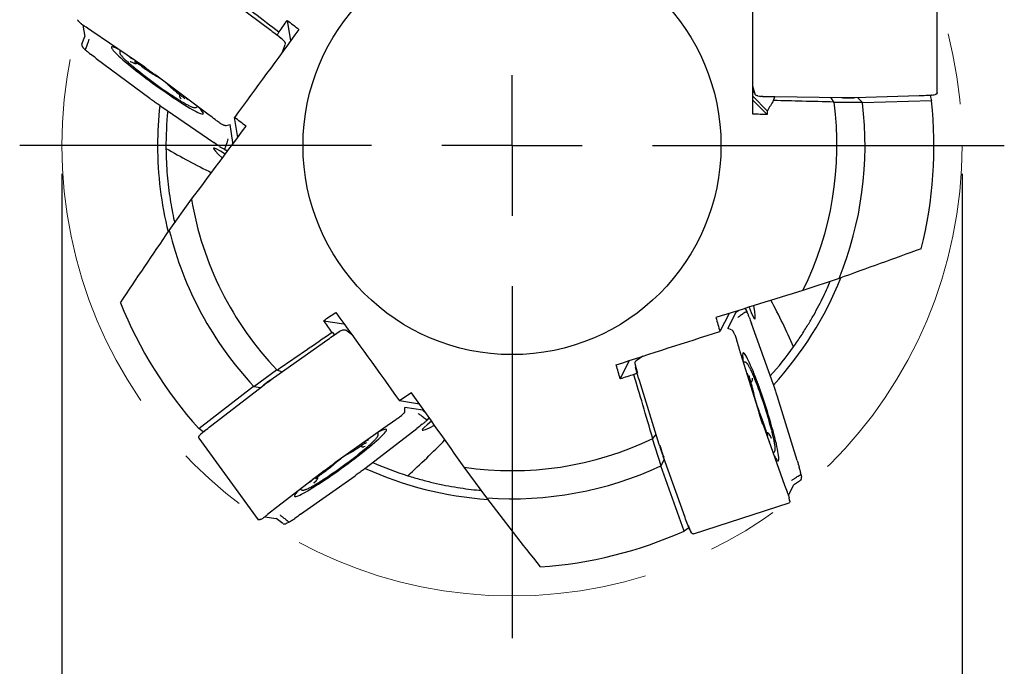
# Model space of a CAD drawing. Units: millimetres. Extents: x 5 to 292, y 5 to 205.
# Drawn here: x 223 to 258, y 144 to 167 of the extents above; entities that cross this region are included whole.
import ezdxf

# ---------------------------------------------------------------- set-up
doc = ezdxf.new("R2010")
doc.units = ezdxf.units.MM
doc.linetypes.add('CENTERX2', pattern=[20.32, 12.7, -2.54, 2.54, -2.54])
doc.layers.add('DÜNNE_LINIE', color=153, linetype='Continuous')
doc.styles.add('SLDTEXTSTYLE1', font='TXT', dxfattribs={"width": 0.75})
doc.dimstyles.new('SLDDIMSTYLE0', dxfattribs={"dimtxt": 3, "dimasz": 3, "dimexe": 0, "dimexo": 0.0625, "dimgap": 0.75, "dimtad": 1, "dimdec": 3, "dimrnd": 1e-09, "dimzin": 12, "dimdsep": 46, "dimtxsty": 'SLDTEXTSTYLE1', "dimsah": 1, "dimcen": 0.09, "dimadec": 0, "dimazin": 3, "dimtfac": 1, "dimtofl": 0, "dimtmove": 0, "dimatfit": 3, "dimfxl": 1, "dimfrac": 2, "dimtolj": 1, "dimtzin": 12, "dimarcsym": 0})

# ---------------------------------------------------------------- blocks, each defined once
blk = doc.blocks.new('_D_2')
at = {"layer": 'DÜNNE_LINIE', "color": 7}
for p, q in [((224.306, 161.962), (224.306, 136.362)), ((256.306, 161.962), (256.306, 136.362)), ((224.306, 137.362), (256.306, 137.362))]:
    blk.add_line(p, q, dxfattribs=at)
for points in [[(224.306, 137.362), (227.306, 136.862), (227.306, 137.862)], [(256.306, 137.362), (253.306, 137.862), (253.306, 136.862)]]:
    blk.add_solid(points, dxfattribs=at)
at = {"layer": 'DÜNNE_LINIE', "color": 7, "char_height": 3, "attachment_point": 1, "style": 'SLDTEXTSTYLE1'}
for s, insert in [('%%c', (234.226, 141.229, 0.1)), ('32', (238.751, 141.275, 0.1))]:
    blk.add_mtext(s, dxfattribs=dict(at, insert=insert))
blk = doc.blocks.new('SW_CENTERMARKSYMBOL_0')
at = {"layer": 'DÜNNE_LINIE', "color": 0}
for p, q in [((0, 5), (0, 17.5)), ((0, 0), (0, 2.5)), ((-5, 0), (-17.5, 0)), ((0, 0), (-2.5, 0)), ((0, 0), (0, -2.5)), ((0, 0), (2.5, 0)), ((5, 0), (17.5, 0)), ((0, -5), (0, -17.5))]:
    blk.add_line(p, q, dxfattribs=at)

msp = doc.modelspace()

# ---------------------------------------------------------------- linework, layer by layer
at = {"color": 7, "linetype": 'Continuous', "lineweight": 30}
for p, q in [((229.8329, 168.4757), (231.7342, 167.0557)), ((255.4186, 164.8335), (255.4186, 168.4159)), ((224.8753, 167.4322), (224.8736, 167.43)), ((224.9081, 167.3643), (224.9877, 167.2869)), ((232.3186, 167.4076), (232.4347, 166.6837)), ((225.0523, 167.2425), (225.1168, 166.8405)), ((227.2507, 165.7458), (225.3713, 167.0289)), ((232.0219, 166.9967), (231.9636, 166.8847)), ((225.0183, 166.5602), (225.1178, 166.8385)), ((232.2053, 166.6715), (232.1256, 166.7495)), ((225.1354, 166.3655), (225.0557, 166.4436)), ((232.1432, 166.2766), (232.2427, 166.5548)), ((225.5268, 166.0594), (227.4281, 164.6393)), ((226.7482, 165.9473), (226.8271, 165.9076)), ((226.8233, 165.7778), (226.837, 165.7662)), ((226.837, 165.7662), (226.8403, 165.7634)), ((226.8403, 165.7634), (226.8816, 165.7292)), ((227.1323, 165.7872), (227.1323, 165.7877)), ((227.1323, 165.7872), (227.2825, 165.6788)), ((227.5579, 165.4936), (227.674, 165.4228)), ((229.5462, 164.044), (227.6448, 165.4641)), ((227.674, 165.4228), (227.6775, 165.4206)), ((228.0863, 165.1164), (228.1576, 165.0477)), ((228.38, 164.8619), (228.5206, 164.754)), ((228.3824, 164.8606), (228.38, 164.8619)), ((248.8583, 165.0789), (248.9414, 164.7954)), ((248.8615, 164.8232), (248.9102, 164.9017)), ((228.5054, 164.6641), (228.5299, 164.6269)), ((228.5229, 164.7527), (228.5206, 164.754)), ((249.3807, 164.1948), (248.8615, 164.712)), ((249.3812, 164.0608), (248.8616, 164.5785)), ((249.0402, 164.723), (249.1506, 164.7067)), ((249.6038, 164.5621), (249.6505, 164.689)), ((252.02, 164.6578), (249.6471, 164.689)), ((251.7538, 164.4902), (251.6465, 164.6627)), ((254.7791, 164.7282), (252.5044, 164.6615)), ((252.7637, 164.4867), (252.5868, 164.6639)), ((255.2219, 164.5502), (252.7643, 164.4784)), ((255.166, 164.7435), (255.2219, 164.5502)), ((255.2322, 164.7517), (255.3124, 164.7639)), ((227.8222, 164.3576), (229.7016, 163.0745)), ((252.7631, 164.4879), (251.755, 164.4879)), ((230.5563, 163.2505), (230.4421, 163.9623)), ((229.9423, 163.7446), (230.0419, 163.6939)), ((230.1457, 163.6686), (230.2823, 163.7152)), ((230.3844, 163.0744), (230.2822, 163.7117)), ((230.082, 162.8272), (230.1546, 162.7897)), ((230.1896, 162.7731), (230.0901, 162.8232)), ((230.3854, 163.0724), (230.3496, 162.9722)), ((228.124, 159.9461), (228.9151, 161.0527)), ((251.9346, 158.2418), (250.6441, 157.8116)), ((248.6019, 157.1688), (248.6529, 157.0698)), ((248.0246, 156.9981), (247.6985, 156.3552)), ((248.2672, 157.0396), (247.9752, 156.464)), ((248.2675, 157.0418), (248.3554, 157.1018)), ((248.657, 157.0618), (248.6204, 157.1348)), ((233.6101, 156.7393), (234.3343, 156.626)), ((248.111, 156.4186), (247.9731, 156.4612)), ((249.5857, 154.4954), (248.8194, 156.6382)), ((233.9092, 156.3302), (233.9977, 156.24)), ((234.2751, 156.404), (234.1763, 156.3523)), ((234.6316, 156.223), (234.3977, 156.4035)), ((248.2309, 156.2376), (248.1801, 156.3371)), ((231.8261, 154.7053), (233.7642, 156.0748)), ((248.3753, 155.7624), (249.0789, 153.496)), ((244.962, 155.4828), (244.718, 155.3162)), ((244.1553, 154.6708), (244.487, 155.3248)), ((244.6797, 155.1998), (244.6983, 155.0898)), ((231.1251, 154.4059), (231.9407, 154.9985)), ((231.943, 154.9974), (232.1312, 154.9208)), ((244.6369, 154.8289), (244.7499, 154.8852)), ((229.1725, 152.9103), (231.1186, 154.4129)), ((229.6353, 153.0266), (231.4364, 154.4175)), ((231.1239, 154.4065), (231.3712, 154.3671)), ((245.5385, 152.3457), (244.835, 154.6121)), ((248.7866, 154.5877), (248.7878, 154.5853)), ((248.838, 154.4153), (248.7878, 154.5853)), ((248.8369, 154.4177), (248.838, 154.4153)), ((248.8529, 154.6491), (248.855, 154.6935)), ((248.9261, 154.0368), (248.9088, 154.1343)), ((250.4425, 151.7695), (249.7389, 154.0359)), ((237.0191, 153.7786), (236.3069, 153.89)), ((236.4946, 153.5173), (236.4925, 153.6616)), ((237.1335, 153.5607), (236.4958, 153.6604)), ((236.3595, 153.3474), (236.4385, 153.4264)), ((237.1357, 153.561), (237.22, 153.496)), ((249.0795, 153.5466), (249.078, 153.5504)), ((249.1319, 153.4211), (249.0795, 153.5466)), ((235.9523, 153.0632), (234.0142, 151.6936)), ((237.2751, 153.1968), (237.3332, 153.2542)), ((237.3598, 153.2823), (237.2815, 153.2031)), ((249.2321, 153.0365), (249.9984, 150.8937)), ((249.3035, 152.9334), (249.2458, 153.1093)), ((229.3313, 152.7868), (229.1725, 152.9103)), ((229.2826, 152.7412), (229.2249, 152.6842)), ((235.1213, 151.5205), (236.9224, 152.9114)), ((245.2968, 152.5471), (245.4278, 152.7024)), ((249.3035, 152.9334), (249.3033, 152.933)), ((249.5202, 152.5781), (249.4797, 152.6566)), ((249.5538, 152.781), (249.5405, 152.8329)), ((249.5548, 152.7768), (249.5538, 152.781)), ((249.5592, 152.7593), (249.5548, 152.7768)), ((229.1799, 152.5655), (231.2856, 149.6673)), ((234.8141, 152.2068), (234.9602, 152.3071)), ((234.9621, 152.309), (234.9602, 152.3071)), ((235.041, 152.2649), (235.0839, 152.2767)), ((245.6066, 151.5865), (245.2951, 152.5453)), ((234.4813, 152.0061), (234.5687, 152.0527)), ((234.816, 152.2086), (234.8141, 152.2068)), ((233.9593, 151.6201), (234.0625, 151.7087)), ((234.0625, 151.7087), (234.0656, 151.7113)), ((246.4256, 149.2673), (245.5979, 151.5824)), ((245.6057, 151.5855), (245.7195, 151.8085)), ((246.458, 149.7434), (245.6917, 151.8861)), ((233.6245, 151.4059), (231.8234, 150.015)), ((232.7935, 149.8632), (234.7316, 151.2327)), ((233.5485, 151.3061), (233.548, 151.3063)), ((233.5485, 151.3061), (233.698, 151.4154)), ((239.4101, 150.4443), (238.6022, 151.5386)), ((250.5792, 151.2918), (250.5978, 151.1817)), ((233.2776, 150.9903), (233.3397, 151.053)), ((233.462, 151.0092), (233.4772, 151.0188)), ((233.4772, 151.0188), (233.4809, 151.021)), ((233.4809, 151.021), (233.5262, 151.0497)), ((250.1309, 150.5334), (250.3151, 150.8965)), ((250.5595, 151.0654), (250.3155, 150.8987)), ((246.7558, 149.1678), (250.1629, 150.2748)), ((250.176, 150.3501), (250.1571, 150.4595)), ((250.1626, 150.2759), (250.1653, 150.2767)), ((231.2866, 149.6679), (231.2882, 149.6656)), ((231.3613, 149.6781), (231.4595, 149.7299)), ((231.5217, 149.7776), (231.9239, 149.7147)), ((232.1601, 149.5344), (231.9262, 149.715)), ((232.3815, 149.5857), (232.2826, 149.534)), ((246.5922, 149.3801), (246.4256, 149.2673)), ((246.6204, 149.3197), (246.6569, 149.2473))]:
    msp.add_line(p, q, dxfattribs=at)
at = {"color": 7, "linetype": 'Continuous', "lineweight": 30, "flags": 128}
for points in [[(226.3084, 166.3891), (226.2887, 166.3989), (226.2315, 166.4259), (226.1822, 166.4466), (226.1413, 166.461), (226.1089, 166.4688), (226.0851, 166.4701), (226.0702, 166.4649), (226.0642, 166.4533), (226.0671, 166.4352), (226.0789, 166.4107), (226.0996, 166.3801), (226.129, 166.3434), (226.167, 166.3009), (226.2133, 166.2528), (226.2678, 166.1994), (226.3301, 166.1409), (226.3999, 166.0777), (226.4767, 166.0101), (226.5603, 165.9386), (226.65, 165.8634), (226.7455, 165.7849), (226.8463, 165.7038), (226.9516, 165.6202), (227.0611, 165.5348), (227.174, 165.448), (227.2898, 165.3603), (227.4079, 165.272), (227.5275, 165.1838), (227.6481, 165.0962), (227.769, 165.0094), (227.8895, 164.9242), (228.0089, 164.8409), (228.1267, 164.7599), (228.2421, 164.6818), (228.3545, 164.6069), (228.4634, 164.5357), (228.5681, 164.4685), (228.6681, 164.4057), (228.7628, 164.3477), (228.8516, 164.2947), (228.9342, 164.2471), (229.01, 164.2051), (229.0787, 164.169), (229.1399, 164.1389), (229.1931, 164.1151), (229.2382, 164.0975), (229.275, 164.0865), (229.3031, 164.0819), (229.3224, 164.0838), (229.3329, 164.0922), (229.3345, 164.1071), (229.3345, 164.1071)], [(230.1581, 162.7879), (230.1709, 162.7815), (230.1896, 162.7731)], [(248.6186, 157.1384), (248.612, 157.151), (248.6019, 157.1688)], [(249.6163, 151.9622), (249.6265, 151.9426), (249.657, 151.8871), (249.6846, 151.8414), (249.7093, 151.8058), (249.7309, 151.7804), (249.7494, 151.7653), (249.7645, 151.7608), (249.7762, 151.7667), (249.7845, 151.783), (249.7893, 151.8098), (249.7906, 151.8467), (249.7884, 151.8936), (249.7826, 151.9503), (249.7734, 152.0165), (249.7607, 152.0917), (249.7447, 152.1757), (249.7254, 152.2678), (249.7029, 152.3677), (249.6774, 152.4747), (249.649, 152.5883), (249.6178, 152.7079), (249.5841, 152.8327), (249.5479, 152.9622), (249.5095, 153.0957), (249.4692, 153.2323), (249.4271, 153.3714), (249.3834, 153.5121), (249.3385, 153.6538), (249.2925, 153.7956), (249.2457, 153.9368), (249.1983, 154.0766), (249.1506, 154.2142), (249.103, 154.3489), (249.0555, 154.48), (249.0085, 154.6067), (248.9623, 154.7283), (248.9171, 154.8442), (248.8731, 154.9537), (248.8307, 155.0563), (248.7899, 155.1514), (248.7511, 155.2384), (248.7144, 155.317), (248.6801, 155.3866), (248.6483, 155.4468), (248.6192, 155.4975), (248.593, 155.5382), (248.5698, 155.5687), (248.5498, 155.5889), (248.533, 155.5988), (248.5196, 155.5981), (248.5095, 155.587), (248.5095, 155.587)], [(237.336, 153.257), (237.3461, 153.2671), (237.3598, 153.2823)], [(232.7215, 150.7085), (232.706, 150.6928), (232.6627, 150.6467), (232.6278, 150.6063), (232.6015, 150.5718), (232.584, 150.5434), (232.5754, 150.5212), (232.5757, 150.5054), (232.585, 150.4961), (232.6031, 150.4932), (232.63, 150.4969), (232.6655, 150.5071), (232.7095, 150.5237), (232.7616, 150.5467), (232.8217, 150.576), (232.8894, 150.6113), (232.9642, 150.6524), (233.0459, 150.6993), (233.1339, 150.7515), (233.2278, 150.8088), (233.3271, 150.871), (233.4311, 150.9376), (233.5395, 151.0083), (233.6515, 151.0827), (233.7665, 151.1604), (233.884, 151.241), (234.0032, 151.324), (234.1236, 151.409), (234.2445, 151.4955), (234.3651, 151.5831), (234.4849, 151.6713), (234.6033, 151.7595), (234.7194, 151.8474), (234.8328, 151.9343), (234.9428, 152.02), (235.0487, 152.1038), (235.1501, 152.1853), (235.2464, 152.2641), (235.337, 152.3398), (235.4214, 152.4119), (235.4993, 152.4801), (235.57, 152.5439), (235.6334, 152.603), (235.689, 152.6572), (235.7365, 152.706), (235.7756, 152.7493), (235.8062, 152.7868), (235.8281, 152.8183), (235.8412, 152.8436), (235.8453, 152.8626), (235.8405, 152.8752), (235.8269, 152.8813), (235.8269, 152.8813)]]:
    msp.add_lwpolyline(points, dxfattribs=at)
at = {"color": 7, "linetype": 'Continuous', "lineweight": 30}
msp.add_circle((240.3062, 162.9622), 7.4288, dxfattribs=at)
for centre, radius, start, end in [((230.3479, 164.674), 2.7276, 47.08288, 54.04897), ((223.9054, 161.1336), 5.7018, 58.39097, 60.45879), ((237.0722, 178.1819), 16.0904, 230.7255, 237.54564), ((226.0141, 162.7513), 3.1459, 48.90426, 58.18979), ((224.9315, 160.3885), 5.7015, 47.39097, 49.63359), ((249.3687, 167.4308), 2.7277, 263.08309, 270.04884), ((240.3062, 162.9622), 11.55, 333.51623, 7.67965), ((252.1918, 175.3653), 10.6984, 269.23562, 271.63813), ((240.3062, 162.9622), 15, 345.85281, 6.07697), ((255.0596, 166.4865), 1.74, 270.16793, 279.63886), ((240.3062, 162.9622), 12.6, 173.53024, 180), ((240.3062, 162.9622), 12.3, 174.27095, 180.46337), ((228.5338, 163.6533), 0.9204, 29.54773, 50.00559), ((240.3062, 162.9622), 12.55, 337.9057, 6.94681), ((240.3062, 162.9622), 12.6, 180, 194.10522), ((240.9131, 185.1074), 25.7178, 239.87737, 243.97154), ((240.3062, 162.9622), 11.55, 189.51623, 223.67964), ((240.3062, 162.9622), 12.55, 193.9057, 222.94681), ((240.3062, 162.9622), 12.6, 317.53024, 338.10231), ((240.3062, 162.9622), 15, 201.85281, 222.07697), ((226.7986, 145.4032), 25.7177, 23.87736, 27.97154), ((235.601, 154.0202), 2.7277, 119.08313, 126.04885), ((240.3062, 162.9622), 12.3, 318.27095, 324.46337), ((249.4241, 155.4835), 0.9204, 173.54785, 194.00568), ((247.3565, 155.7241), 2.7277, 191.08306, 198.04884), ((254.2607, 156.0082), 5.705, 191.39163, 193.63289), ((237.9816, 145.9407), 10.6996, 125.23577, 127.63801), ((233.9766, 148.7483), 16.0905, 14.72549, 21.54561), ((251.9924, 154.7321), 3.1456, 192.90384, 202.19021), ((230.4419, 151.4391), 1.74, 126.16804, 135.63889), ((236.0111, 151.9795), 0.9204, 101.5481, 122.00543), ((254.6358, 154.7956), 5.6869, 202.38837, 204.46162), ((237.996, 147.5565), 5.6879, 119.38843, 121.63641), ((219.4324, 170.3827), 25.7178, 311.87738, 315.97154), ((240.3062, 162.9622), 11.55, 261.51623, 295.67964), ((255.7744, 155.4909), 10.6977, 197.23557, 199.63824), ((224.8321, 164.5895), 16.0903, 302.72546, 309.54566), ((236.0903, 149.3043), 3.146, 120.90442, 130.18958), ((240.3062, 162.9622), 12.3, 246.27095, 252.46337), ((240.3062, 162.9622), 12.55, 265.9057, 294.94681), ((240.3062, 162.9622), 12.6, 245.53024, 266.08768), ((236.976, 146.8005), 5.6999, 130.39062, 132.45913), ((248.217, 150.0199), 1.7399, 198.16775, 207.63913), ((240.3062, 162.9622), 15, 273.85281, 294.07697)]:
    msp.add_arc(centre, radius, start, end, dxfattribs=at)
for centre, major_axis, ratio, start_param, end_param in [((226.0654, 164.4343), (3.7707, -3.5111), 0.3084744, 2.028358, 2.0813427), ((231.2881, 168.104), (3.9165, -3.0684), 0.1128552, 4.9142898, 4.9672744), ((225.9729, 165.011), (3.9165, -3.0684), 0.1128552, 1.7726971, 1.8256818), ((226.671, 163.1227), (-2.7592, 3.0246), 0.579389, 5.0883544, 5.0999334), ((226.671, 163.1227), (2.943, -2.9041), 0.5841941, 1.8029916, 1.8145705), ((226.4772, 164.3316), (3.3586, -2.3592), 0.1966639, 1.4121969, 1.4237758), ((250.6242, 164.1031), (4.972, -0.1803), 0.1128552, 1.7726971, 1.8256818), ((251.4316, 163.8498), (4.1039, 0.0655), 0.1966639, 1.4121969, 1.4237758), ((251.4316, 163.8498), (4.038, 0.3372), 0.1850133, 1.2864662, 1.2980451), ((252.6925, 164.1189), (5.1178, 0.377), 0.0972667, 1.0907177, 1.1437024), ((226.4772, 164.3316), (3.465, -2.1007), 0.1850133, 1.2864662, 1.2980451), ((227.7479, 163.2313), (4.2037, -2.6712), 0.3394641, 1.2988492, 1.3518339), ((231.1623, 161.7085), (1.4621, -1.1656), 0.070633, 2.42781, 3.8623738), ((227.6555, 163.8081), (4.362, -2.7032), 0.0972667, 1.0907177, 1.1437024), ((248.4407, 158.6018), (-0.4977, 1.8023), 0.070633, 2.42781, 3.8623738), ((250.0436, 154.842), (-1.94, 4.7508), 0.0972667, 1.0907177, 1.1437024), ((232.6293, 155.9744), (4.1284, 2.7766), 0.1128552, 4.9142898, 4.9672744), ((250.3078, 155.3629), (-1.8308, 4.6319), 0.3394641, 1.2988492, 1.3518339), ((231.8273, 155.7048), (3.2816, 2.4652), 0.1966639, 4.5537895, 4.5653685), ((244.5797, 153.5018), (-1.365, 4.7844), 0.1128552, 4.9142898, 4.9672744), ((231.8273, 155.7048), (3.0686, 2.6462), 0.1850133, 4.4280588, 4.4396378), ((250.6892, 153.7259), (-1.5685, 3.7361), 0.1850133, 1.2864662, 1.2980451), ((250.6892, 153.7259), (-1.3305, 3.8828), 0.1966639, 1.4121969, 1.4237758), ((251.243, 154.8179), (-0.674, 4.0793), 0.5841941, 1.8029916, 1.8145705), ((230.9653, 154.7459), (3.9188, 3.3132), 0.0972667, 4.2323104, 4.285295), ((236.1695, 151.1018), (3.8395, 3.1725), 0.3394641, 1.2988492, 1.3518339), ((235.5924, 151.1921), (3.9188, 3.3132), 0.0972667, 1.0907177, 1.1437024), ((238.6729, 153.8784), (1.5603, 1.0303), 0.070633, 2.42781, 3.8623738), ((251.243, 154.8179), (-0.4544, 4.0688), 0.579389, 1.9467618, 1.9583407), ((244.5883, 152.6556), (-1.3305, 3.8828), 0.1966639, 4.5537895, 4.5653685), ((244.5883, 152.6556), (-1.5685, 3.7361), 0.1850133, 4.4280588, 4.4396378), ((235.9401, 150.044), (3.6714, 1.9015), 0.5841941, 1.8029916, 1.8145705), ((250.6978, 152.8798), (-1.365, 4.7844), 0.1128552, 1.7726971, 1.8256818), ((235.9401, 150.044), (3.7292, 1.6895), 0.579389, 1.9467618, 1.9583407), ((234.7305, 150.2332), (3.2816, 2.4652), 0.1966639, 1.4121969, 1.4237758), ((234.7305, 150.2332), (3.0686, 2.6462), 0.1850133, 1.2864662, 1.2980451), ((250.962, 153.4007), (-0.9867, 5.0569), 0.3084744, 2.028358, 2.0813427), ((234.5055, 149.8733), (4.5045, 2.5011), 0.3084744, 2.028358, 2.0813427), ((233.9284, 149.9636), (4.1284, 2.7766), 0.1128552, 1.7726971, 1.8256818), ((245.2338, 151.5396), (-1.94, 4.7508), 0.0972667, 4.2323104, 4.285295)]:
    msp.add_ellipse(centre, major_axis=major_axis, ratio=ratio, start_param=start_param, end_param=end_param, dxfattribs=at)
for points, knots in [([(230.1386, 168.4416), (230.4691, 168.1875), (231.0962, 167.7054), (231.7247, 167.2242), (232.0219, 166.9967)], [0, 0, 0, 0, 0.52703133, 1, 1, 1, 1]), ([(224.9081, 167.3643), (224.9059, 167.3666), (224.8999, 167.3727), (224.8897, 167.3854), (224.8762, 167.4056), (224.8696, 167.4225), (224.8725, 167.428), (224.8735, 167.4301)], [0, 0, 0, 0, 0.0533853, 0.1448279, 0.3511791, 0.7627082, 1, 1, 1, 1]), ([(225.1678, 167.1649), (225.1374, 167.1849), (225.0756, 167.2258), (225.0189, 167.2653), (224.9911, 167.2852), (224.9877, 167.2876)], [0, 0, 0, 0, 0.4599039, 0.935159, 1, 1, 1, 1]), ([(225.2693, 166.7345), (225.2585, 166.7045), (225.2347, 166.6384), (225.1887, 166.5135), (225.1542, 166.4174), (225.1355, 166.3655)], [0, 0, 0, 0, 0.277402, 0.6094545, 1, 1, 1, 1]), ([(225.279, 166.7446), (225.2789, 166.7445), (225.2775, 166.7434), (225.2752, 166.7409), (225.273, 166.7384)], [0, 0, 0, 0, 0.0488383, 1, 1, 1, 1]), ([(231.9405, 166.9026), (231.9715, 166.8791), (232.0344, 166.8313), (232.093, 166.7799), (232.1219, 166.7529), (232.1254, 166.7496)], [0, 0, 0, 0, 0.4598797, 0.9351604, 1, 1, 1, 1]), ([(232.2053, 166.6715), (232.2075, 166.6691), (232.2135, 166.6625), (232.2243, 166.6466), (232.2391, 166.6183), (232.2479, 166.5878), (232.2462, 166.5715), (232.2455, 166.5645)], [0, 0, 0, 0, 0.0499199, 0.1354155, 0.3283635, 0.7130997, 1, 1, 1, 1]), ([(225.0155, 166.5506), (225.0149, 166.5372), (225.0141, 166.5195), (225.0273, 166.4863), (225.0369, 166.468), (225.0469, 166.4536), (225.0522, 166.4471), (225.0551, 166.4442), (225.0557, 166.4436)], [0, 0, 0, 0, 0.51615636, 0.68271362, 0.87029614, 0.93818976, 0.98602579, 1, 1, 1, 1]), ([(225.1392, 166.3621), (225.1444, 166.3573), (225.1669, 166.3364), (225.2237, 166.2864), (225.2828, 166.2412), (225.3205, 166.2124)], [0, 0, 0, 0, 0.0984016, 0.425352, 1, 1, 1, 1]), ([(226.3759, 166.3431), (226.3726, 166.3371), (226.3641, 166.3218), (226.3605, 166.296), (226.3615, 166.27), (226.3672, 166.2464), (226.3767, 166.223), (226.3922, 166.1955), (226.4153, 166.1632), (226.4474, 166.1249), (226.4865, 166.0828), (226.5325, 166.0366), (226.586, 165.9856), (226.6454, 165.9312), (226.7109, 165.8733), (226.7706, 165.822), (226.8097, 165.7892), (226.8233, 165.7778)], [0, 0, 0, 0, 0.022356, 0.056988, 0.0923038, 0.1312783, 0.1782589, 0.2407913, 0.3337472, 0.4245807, 0.5112486, 0.6027382, 0.6918902, 0.7798182, 0.8670346, 0.9538117, 1, 1, 1, 1]), ([(226.7347, 165.9535), (226.7353, 165.9533), (226.7366, 165.9528), (226.7439, 165.9493), (226.7482, 165.9473)], [0, 0, 0, 0, 0.4078834, 1, 1, 1, 1]), ([(226.8271, 165.9076), (226.833, 165.9047), (226.8524, 165.8951), (226.8758, 165.8855), (226.9017, 165.8786), (226.9243, 165.8761), (226.948, 165.8784), (226.9677, 165.8833), (226.9772, 165.8899), (226.9788, 165.8911)], [0, 0, 0, 0, 0.1404186, 0.4581859, 0.6303544, 0.7457444, 0.8601243, 0.9759806, 1, 1, 1, 1]), ([(226.8826, 165.9467), (226.8826, 165.9467), (226.8816, 165.947), (226.8858, 165.9456), (226.8949, 165.9412), (226.9128, 165.9319), (226.9382, 165.9172), (226.9708, 165.8972), (227.0093, 165.8725), (227.0519, 165.8439), (227.0935, 165.8151), (227.1206, 165.7956), (227.1323, 165.7872)], [0, 0, 0, 0, 0.0005672, 0.0690321, 0.1548457, 0.258243, 0.3752581, 0.5007541, 0.6308951, 0.7634998, 0.8973784, 1, 1, 1, 1]), ([(227.2825, 165.6788), (227.2926, 165.6716), (227.3219, 165.6505), (227.3703, 165.6165), (227.4265, 165.5781), (227.4803, 165.5424), (227.5241, 165.5143), (227.5488, 165.4992), (227.5579, 165.4936)], [0, 0, 0, 0, 0.1023198, 0.2972294, 0.4924383, 0.6880952, 0.8845146, 1, 1, 1, 1]), ([(227.2879, 165.7202), (227.3294, 165.6912), (227.4135, 165.6325), (227.5216, 165.5547), (227.5858, 165.5076), (227.607, 165.492)], [0, 0, 0, 0, 0.3942248, 0.7999237, 1, 1, 1, 1]), ([(228.0728, 165.1289), (228.0761, 165.1259), (228.0812, 165.1213), (228.085, 165.1177), (228.0863, 165.1164)], [0, 0, 0, 0, 0.6462659, 1, 1, 1, 1]), ([(228.1576, 165.0477), (228.163, 165.0425), (228.1793, 165.027), (228.211, 164.9987), (228.2544, 164.9618), (228.3023, 164.9227), (228.3448, 164.8891), (228.3714, 164.8685), (228.38, 164.8619)], [0, 0, 0, 0, 0.1033784, 0.3116679, 0.5131687, 0.7109595, 0.9069572, 1, 1, 1, 1]), ([(227.7849, 164.383), (227.7432, 164.4117), (227.6587, 164.4699), (227.5507, 164.5478), (227.4868, 164.5955), (227.4658, 164.6112)], [0, 0, 0, 0, 0.3942241, 0.7999233, 1, 1, 1, 1]), ([(228.4431, 164.6006), (228.4601, 164.5899), (228.5054, 164.5614), (228.574, 164.5199), (228.6486, 164.4758), (228.7178, 164.4366), (228.7814, 164.4022), (228.8394, 164.3728), (228.8918, 164.3484), (228.9397, 164.3289), (228.9789, 164.3165), (229.011, 164.3103), (229.0375, 164.3089), (229.0627, 164.3115), (229.0891, 164.32), (229.1144, 164.3349), (229.1269, 164.3503), (229.1326, 164.3573)], [0, 0, 0, 0, 0.0509634, 0.1356782, 0.2206085, 0.3058479, 0.3915498, 0.4779842, 0.5656853, 0.6557562, 0.7510465, 0.8160979, 0.8614731, 0.9012108, 0.9370427, 0.9711413, 1, 1, 1, 1]), ([(228.4939, 164.7744), (228.4913, 164.769), (228.4848, 164.7553), (228.4828, 164.7321), (228.4853, 164.7085), (228.4918, 164.6887), (228.4988, 164.6746), (228.5035, 164.6671), (228.5054, 164.6641)], [0, 0, 0, 0, 0.1231689, 0.3098031, 0.4869738, 0.6660374, 0.8626532, 1, 1, 1, 1]), ([(228.5206, 164.754), (228.528, 164.7482), (228.5496, 164.7315), (228.5827, 164.7052), (228.6171, 164.6766), (228.6443, 164.6529), (228.6636, 164.6348), (228.6745, 164.6239), (228.6791, 164.6182), (228.6785, 164.619), (228.6784, 164.6192)], [0, 0, 0, 0, 0.0895124, 0.2592786, 0.4278816, 0.5939166, 0.7389122, 0.8681521, 0.9731115, 1, 1, 1, 1]), ([(249.0402, 164.723), (249.037, 164.7236), (249.0283, 164.7254), (249.0102, 164.7319), (248.9816, 164.7461), (248.9565, 164.7656), (248.9483, 164.7798), (248.9447, 164.7859)], [0, 0, 0, 0, 0.0499205, 0.1354181, 0.3283633, 0.7130994, 1, 1, 1, 1]), ([(249.3903, 164.6916), (249.3514, 164.6924), (249.2723, 164.6941), (249.1948, 164.7013), (249.1555, 164.7061), (249.1507, 164.7067)], [0, 0, 0, 0, 0.4598799, 0.9351595, 1, 1, 1, 1]), ([(251.7526, 164.5057), (251.3772, 164.5159), (250.6611, 164.5353), (249.9447, 164.5534), (249.6038, 164.5621)], [0, 0, 0, 0, 0.5242635, 1, 1, 1, 1]), ([(252.067, 164.6571), (252.119, 164.6566), (252.2246, 164.6556), (252.3567, 164.6572), (252.4338, 164.6594), (252.4592, 164.6601)], [0, 0, 0, 0, 0.39421921, 0.7999214, 1, 1, 1, 1]), ([(255.2435, 164.7535), (255.2353, 164.7522), (255.2068, 164.7477), (255.1375, 164.7393), (255.068, 164.7364), (255.0236, 164.7345)], [0, 0, 0, 0, 0.1279636, 0.4441777, 1, 1, 1, 1]), ([(255.4183, 164.8353), (255.4167, 164.824), (255.4145, 164.8092), (255.3927, 164.7896), (255.378, 164.7802), (255.3633, 164.7742), (255.3558, 164.772), (255.3519, 164.7713), (255.351, 164.7711)], [0, 0, 0, 0, 0.5163389, 0.6827925, 0.870288, 0.9381632, 0.9859852, 1, 1, 1, 1]), ([(229.9445, 163.7437), (229.9368, 163.7492), (229.9101, 163.7683), (229.8472, 163.8142), (229.7882, 163.8595), (229.7505, 163.8884)], [0, 0, 0, 0, 0.1279547, 0.4441892, 1, 1, 1, 1]), ([(230.1404, 163.667), (230.1312, 163.6669), (230.119, 163.6668), (230.088, 163.6755), (230.0697, 163.6818), (230.0539, 163.6883), (230.0463, 163.6917), (230.0427, 163.6935), (230.0419, 163.6939)], [0, 0, 0, 0, 0.5162866, 0.6827179, 0.8702955, 0.9381719, 0.9859818, 1, 1, 1, 1]), ([(230.0905, 162.8229), (230.1107, 162.8737), (230.1482, 162.9677), (230.1928, 163.0937), (230.2112, 163.1635), (230.2197, 163.1952)], [0, 0, 0, 0, 0.3905401, 0.7226016, 1, 1, 1, 1]), ([(228.0066, 162.8628), (228.0099, 162.6989), (228.0164, 162.3711), (228.0489, 161.9089), (228.0949, 161.4662), (228.1538, 161.0471), (228.2226, 160.6564), (228.2785, 160.3798), (228.3109, 160.2438), (228.3174, 160.2166)], [0, 0, 0, 0, 0.1573354, 0.314817, 0.472164, 0.6345614, 0.7971038, 0.9595139, 1, 1, 1, 1]), ([(229.9032, 162.9359), (229.9335, 162.9157), (229.9951, 162.8745), (230.0558, 162.8406), (230.0866, 162.8249), (230.0903, 162.823)], [0, 0, 0, 0, 0.4600583, 0.9355321, 1, 1, 1, 1]), ([(250.3152, 155.8132), (250.4066, 155.9443), (250.5895, 156.2067), (250.825, 156.5825), (251.0335, 156.94), (251.2159, 157.2778), (251.378, 157.601), (251.5132, 157.8895), (251.5867, 158.0607), (251.6193, 158.1367)], [0, 0, 0, 0, 0.1534763, 0.3069549, 0.4510211, 0.5954575, 0.7401093, 0.8847889, 1, 1, 1, 1]), ([(248.6528, 157.0703), (248.6065, 157.0411), (248.5209, 156.9871), (248.4109, 156.9114), (248.3549, 156.8658), (248.3294, 156.845)], [0, 0, 0, 0, 0.3905402, 0.7226016, 1, 1, 1, 1]), ([(248.7378, 156.8688), (248.7252, 156.903), (248.6996, 156.9725), (248.6704, 157.0356), (248.6547, 157.0664), (248.6528, 157.0701)], [0, 0, 0, 0, 0.4600604, 0.9355339, 1, 1, 1, 1]), ([(231.9531, 154.9855), (232.2969, 155.2213), (232.9492, 155.6687), (233.6009, 156.1178), (233.9092, 156.3302)], [0, 0, 0, 0, 0.5270313, 1, 1, 1, 1]), ([(233.9735, 156.2236), (234.0054, 156.2458), (234.0704, 156.2909), (234.1373, 156.3307), (234.172, 156.3499), (234.1762, 156.3522)], [0, 0, 0, 0, 0.4598793, 0.9351588, 1, 1, 1, 1]), ([(234.2751, 156.404), (234.2781, 156.4054), (234.2862, 156.4091), (234.3047, 156.4144), (234.3361, 156.4198), (234.3679, 156.4187), (234.3829, 156.4121), (234.3894, 156.4092)], [0, 0, 0, 0, 0.0499209, 0.1354157, 0.3283636, 0.7130995, 1, 1, 1, 1]), ([(248.1162, 156.4167), (248.1237, 156.4114), (248.1337, 156.4043), (248.1536, 156.379), (248.1647, 156.3632), (248.1737, 156.3487), (248.1778, 156.3415), (248.1797, 156.3379), (248.1801, 156.3371)], [0, 0, 0, 0, 0.5162868, 0.6827192, 0.8702967, 0.9381761, 0.9859841, 1, 1, 1, 1]), ([(248.2296, 156.2395), (248.2326, 156.2305), (248.243, 156.1995), (248.2669, 156.1253), (248.288, 156.054), (248.3015, 156.0085)], [0, 0, 0, 0, 0.1279558, 0.4441899, 1, 1, 1, 1]), ([(244.6797, 155.1998), (244.6793, 155.203), (244.6783, 155.2119), (244.679, 155.2311), (244.6836, 155.2627), (244.6944, 155.2925), (244.7054, 155.3048), (244.7101, 155.31)], [0, 0, 0, 0, 0.0499189, 0.1354143, 0.3283626, 0.7130995, 1, 1, 1, 1]), ([(244.758, 154.8571), (244.7468, 154.8944), (244.724, 154.9701), (244.7069, 155.0461), (244.6993, 155.085), (244.6984, 155.0896)], [0, 0, 0, 0, 0.4598808, 0.9351589, 1, 1, 1, 1]), ([(248.9407, 154.6638), (248.9332, 154.6825), (248.9132, 154.7321), (248.8822, 154.806), (248.8476, 154.8856), (248.8147, 154.9579), (248.7835, 155.0232), (248.7539, 155.081), (248.7258, 155.1316), (248.6985, 155.1755), (248.6741, 155.2086), (248.6518, 155.2325), (248.6312, 155.2492), (248.6093, 155.2619), (248.5829, 155.2705), (248.5536, 155.2734), (248.5345, 155.2683), (248.5258, 155.2659)], [0, 0, 0, 0, 0.0509636, 0.1356782, 0.2206085, 0.3058481, 0.39155, 0.4779842, 0.5656854, 0.6557563, 0.7510466, 0.816098, 0.8614731, 0.9012111, 0.9370428, 0.9711415, 1, 1, 1, 1]), ([(245.3112, 152.553), (245.1932, 152.9528), (244.9692, 153.7115), (244.7436, 154.4701), (244.6369, 154.8289)], [0, 0, 0, 0, 0.5270313, 1, 1, 1, 1]), ([(248.7878, 154.5853), (248.7851, 154.5943), (248.7775, 154.6205), (248.7662, 154.6613), (248.7551, 154.7046), (248.7471, 154.7398), (248.7421, 154.7658), (248.7398, 154.781), (248.7393, 154.7883), (248.7393, 154.7872), (248.7393, 154.787)], [0, 0, 0, 0, 0.08951226, 0.25927546, 0.4278818, 0.59391643, 0.73891147, 0.86815164, 0.97311138, 1, 1, 1, 1]), ([(231.7877, 154.6782), (231.7453, 154.648), (231.6593, 154.5868), (231.5534, 154.5078), (231.4923, 154.4608), (231.4721, 154.4452)], [0, 0, 0, 0, 0.39421948, 0.79991992, 1, 1, 1, 1]), ([(248.7973, 154.553), (248.8026, 154.5559), (248.8159, 154.5631), (248.8312, 154.5808), (248.843, 154.6013), (248.8494, 154.6211), (248.8521, 154.6367), (248.8526, 154.6455), (248.8529, 154.6491)], [0, 0, 0, 0, 0.1231664, 0.3098029, 0.4869737, 0.6660365, 0.8626535, 1, 1, 1, 1]), ([(248.9088, 154.1343), (248.9075, 154.1416), (248.9034, 154.1637), (248.8944, 154.2053), (248.881, 154.2607), (248.8652, 154.3204), (248.8506, 154.3727), (248.8411, 154.4049), (248.838, 154.4153)], [0, 0, 0, 0, 0.1033799, 0.31167, 0.5131712, 0.7109617, 0.9069598, 1, 1, 1, 1]), ([(249.601, 154.4529), (249.6179, 154.4052), (249.6521, 154.3085), (249.6936, 154.182), (249.7172, 154.1059), (249.7251, 154.0808)], [0, 0, 0, 0, 0.39422405, 0.79992305, 1, 1, 1, 1]), ([(248.9297, 154.0188), (248.9287, 154.0231), (248.9273, 154.0298), (248.9264, 154.035), (248.9261, 154.0368)], [0, 0, 0, 0, 0.6462505, 1, 1, 1, 1]), ([(236.361, 153.3491), (236.3534, 153.3435), (236.327, 153.3241), (236.2639, 153.2785), (236.2026, 153.2363), (236.1635, 153.2094)], [0, 0, 0, 0, 0.1279557, 0.4441884, 1, 1, 1, 1]), ([(236.4945, 153.5118), (236.4917, 153.503), (236.4881, 153.4913), (236.4702, 153.4646), (236.4586, 153.4491), (236.4475, 153.4361), (236.442, 153.43), (236.4391, 153.4271), (236.4385, 153.4264)], [0, 0, 0, 0, 0.5162883, 0.6827201, 0.8702965, 0.938176, 0.9859848, 1, 1, 1, 1]), ([(237.2819, 153.2034), (237.2398, 153.2384), (237.162, 153.3031), (237.056, 153.3844), (236.9953, 153.4236), (236.9677, 153.4414)], [0, 0, 0, 0, 0.3905401, 0.7226016, 1, 1, 1, 1]), ([(249.2171, 153.0791), (249.2005, 153.1268), (249.167, 153.2238), (249.1253, 153.3503), (249.101, 153.4261), (249.093, 153.4512)], [0, 0, 0, 0, 0.3942239, 0.7999242, 1, 1, 1, 1]), ([(249.2458, 153.1093), (249.2419, 153.1211), (249.2306, 153.1554), (249.2114, 153.2114), (249.1885, 153.2755), (249.1659, 153.336), (249.147, 153.3844), (249.136, 153.4112), (249.1319, 153.4211)], [0, 0, 0, 0, 0.102321, 0.2972301, 0.4924387, 0.6880975, 0.8845144, 1, 1, 1, 1]), ([(237.1165, 153.0603), (237.1451, 153.0829), (237.2033, 153.1287), (237.2543, 153.1759), (237.2788, 153.2004), (237.2817, 153.2033)], [0, 0, 0, 0, 0.4600603, 0.9355333, 1, 1, 1, 1]), ([(229.1811, 152.5642), (229.1759, 152.5743), (229.1689, 152.5876), (229.175, 152.6162), (229.1814, 152.6324), (229.1898, 152.6459), (229.1945, 152.6522), (229.1973, 152.6551), (229.1979, 152.6557)], [0, 0, 0, 0, 0.5163377, 0.6827909, 0.8702862, 0.9381609, 0.985984, 1, 1, 1, 1]), ([(229.2745, 152.7331), (229.2804, 152.739), (229.3009, 152.7594), (229.3519, 152.8069), (229.4065, 152.8501), (229.4412, 152.8777)], [0, 0, 0, 0, 0.12796458, 0.44417708, 1, 1, 1, 1]), ([(235.0821, 152.186), (235.0976, 152.1989), (235.1386, 152.2332), (235.1993, 152.2856), (235.2643, 152.343), (235.3229, 152.3966), (235.3753, 152.4465), (235.4212, 152.4925), (235.4606, 152.5349), (235.4939, 152.5744), (235.5178, 152.6078), (235.5337, 152.6365), (235.5432, 152.6612), (235.5485, 152.686), (235.5486, 152.7137), (235.5422, 152.7424), (235.5315, 152.759), (235.5265, 152.7667)], [0, 0, 0, 0, 0.0509634, 0.1356779, 0.2206085, 0.3058478, 0.3915497, 0.4779842, 0.5656851, 0.6557561, 0.7510465, 0.8160978, 0.8614731, 0.9012109, 0.9370426, 0.9711412, 1, 1, 1, 1]), ([(249.4118, 152.6576), (249.4118, 152.6576), (249.4125, 152.6567), (249.41, 152.6603), (249.4051, 152.6692), (249.3962, 152.6873), (249.3842, 152.714), (249.3696, 152.7494), (249.353, 152.792), (249.3353, 152.8402), (249.3186, 152.888), (249.3081, 152.9196), (249.3035, 152.9334)], [0, 0, 0, 0, 0.0005669, 0.0690314, 0.1548447, 0.2582424, 0.3752573, 0.5007536, 0.6308955, 0.7634984, 0.8973781, 1, 1, 1, 1]), ([(249.4797, 152.6566), (249.4767, 152.6624), (249.4666, 152.6816), (249.4534, 152.703), (249.4364, 152.7238), (249.4196, 152.7392), (249.3991, 152.7512), (249.3802, 152.7589), (249.3687, 152.759), (249.3667, 152.7591)], [0, 0, 0, 0, 0.14041853, 0.45818601, 0.63035547, 0.74574407, 0.86012392, 0.97598164, 1, 1, 1, 1]), ([(249.5888, 152.0391), (249.595, 152.0419), (249.6108, 152.0493), (249.629, 152.0681), (249.6434, 152.0897), (249.6526, 152.1121), (249.6587, 152.1366), (249.6624, 152.168), (249.6627, 152.2077), (249.6592, 152.2576), (249.6523, 152.3146), (249.6423, 152.3791), (249.629, 152.4518), (249.6128, 152.5307), (249.5938, 152.616), (249.5758, 152.6926), (249.5635, 152.7421), (249.5592, 152.7593)], [0, 0, 0, 0, 0.0223559, 0.056988, 0.0923037, 0.1312783, 0.1782588, 0.2407913, 0.3337472, 0.4245809, 0.5112489, 0.6027383, 0.6918904, 0.7798184, 0.8670346, 0.9538118, 1, 1, 1, 1]), ([(234.9325, 152.2881), (234.9368, 152.2839), (234.9478, 152.2735), (234.9693, 152.2645), (234.9925, 152.2596), (235.0133, 152.2596), (235.029, 152.2619), (235.0375, 152.264), (235.041, 152.2649)], [0, 0, 0, 0, 0.1231682, 0.3098009, 0.4869724, 0.6660373, 0.8626529, 1, 1, 1, 1]), ([(234.9602, 152.3071), (234.968, 152.3124), (234.9905, 152.3278), (235.0258, 152.3511), (235.0636, 152.3751), (235.0945, 152.3936), (235.1177, 152.4064), (235.1315, 152.4133), (235.1383, 152.4159), (235.1373, 152.4156), (235.1371, 152.4156)], [0, 0, 0, 0, 0.0895132, 0.2592784, 0.4278819, 0.5939165, 0.7389126, 0.868152, 0.9731114, 1, 1, 1, 1]), ([(245.5524, 152.3008), (245.568, 152.2511), (245.5996, 152.1504), (245.642, 152.0253), (245.6679, 151.9526), (245.6765, 151.9287)], [0, 0, 0, 0, 0.3942191, 0.7999209, 1, 1, 1, 1]), ([(249.5275, 152.5652), (249.5272, 152.5656), (249.5264, 152.5668), (249.5225, 152.5739), (249.5202, 152.5781)], [0, 0, 0, 0, 0.4078829, 1, 1, 1, 1]), ([(234.4652, 151.9971), (234.4691, 151.9993), (234.475, 152.0028), (234.4797, 152.0053), (234.4813, 152.0061)], [0, 0, 0, 0, 0.6462517, 1, 1, 1, 1]), ([(234.5687, 152.0527), (234.5752, 152.0562), (234.595, 152.0669), (234.6318, 152.0883), (234.6803, 152.1182), (234.7322, 152.1517), (234.7774, 152.1817), (234.8051, 152.2007), (234.8141, 152.2068)], [0, 0, 0, 0, 0.1033789, 0.3116688, 0.5131691, 0.7109602, 0.9069589, 1, 1, 1, 1]), ([(233.6603, 151.4334), (233.7007, 151.4639), (233.7825, 151.5257), (233.8899, 151.6045), (233.9546, 151.651), (233.9759, 151.6664)], [0, 0, 0, 0, 0.3942251, 0.799925, 1, 1, 1, 1]), ([(233.698, 151.4154), (233.708, 151.4228), (233.7371, 151.4441), (233.7844, 151.4797), (233.8383, 151.5213), (233.8889, 151.5614), (233.9291, 151.5944), (233.9511, 151.6131), (233.9593, 151.6201)], [0, 0, 0, 0, 0.10232117, 0.29723051, 0.49243904, 0.68809755, 0.88451457, 1, 1, 1, 1]), ([(233.3197, 151.1179), (233.3197, 151.1179), (233.319, 151.117), (233.3217, 151.1205), (233.3287, 151.1279), (233.3431, 151.142), (233.3648, 151.1616), (233.394, 151.1865), (233.4294, 151.2154), (233.4697, 151.2471), (233.51, 151.2778), (233.5369, 151.2976), (233.5485, 151.3061)], [0, 0, 0, 0, 0.000567, 0.0690316, 0.1548447, 0.2582423, 0.3752572, 0.500754, 0.6308962, 0.7634987, 0.8973778, 1, 1, 1, 1]), ([(235.0856, 151.4928), (235.0455, 151.462), (234.964, 151.3996), (234.8565, 151.321), (234.7915, 151.275), (234.77, 151.2598)], [0, 0, 0, 0, 0.3942242, 0.7999228, 1, 1, 1, 1]), ([(236.6, 151.2339), (236.7568, 151.1864), (237.0706, 151.0913), (237.5202, 150.9794), (237.9555, 150.8863), (238.3723, 150.8128), (238.7652, 150.7575), (239.0454, 150.7252), (239.1848, 150.714), (239.2126, 150.7118)], [0, 0, 0, 0, 0.15733536, 0.31481701, 0.47216404, 0.63456138, 0.79710378, 0.95951392, 1, 1, 1, 1]), ([(250.2539, 151.072), (250.2804, 151.0899), (250.3384, 151.1293), (250.4491, 151.2034), (250.5335, 151.2608), (250.5792, 151.2918)], [0, 0, 0, 0, 0.27740191, 0.60945449, 1, 1, 1, 1]), ([(250.5782, 151.2967), (250.5768, 151.3037), (250.5708, 151.3338), (250.5543, 151.4076), (250.533, 151.479), (250.5194, 151.5244)], [0, 0, 0, 0, 0.098403, 0.4253544, 1, 1, 1, 1]), ([(232.7861, 150.7585), (232.7908, 150.7535), (232.8026, 150.7407), (232.8261, 150.7292), (232.8512, 150.7222), (232.8753, 150.7204), (232.9005, 150.7221), (232.9315, 150.7283), (232.9694, 150.7404), (233.0157, 150.7591), (233.0678, 150.7832), (233.126, 150.8127), (233.191, 150.8478), (233.2611, 150.8875), (233.3364, 150.932), (233.4037, 150.9728), (233.4469, 150.9999), (233.462, 151.0092)], [0, 0, 0, 0, 0.0223558, 0.0569879, 0.0923036, 0.1312782, 0.1782588, 0.2407911, 0.333747, 0.4245807, 0.5112486, 0.6027381, 0.6918903, 0.779818, 0.8670344, 0.9538119, 1, 1, 1, 1]), ([(233.2675, 150.9794), (233.2679, 150.9798), (233.2687, 150.9809), (233.2743, 150.9868), (233.2776, 150.9903)], [0, 0, 0, 0, 0.407884, 1, 1, 1, 1]), ([(233.3397, 151.053), (233.3443, 151.0578), (233.3594, 151.0733), (233.3757, 151.0925), (233.3903, 151.115), (233.3997, 151.1357), (233.4048, 151.159), (233.4063, 151.1793), (233.4029, 151.1903), (233.4023, 151.1922)], [0, 0, 0, 0, 0.1404179, 0.4581848, 0.630353, 0.7457421, 0.8601226, 0.9759796, 1, 1, 1, 1]), ([(250.2402, 151.0695), (250.2403, 151.0695), (250.2421, 151.0695), (250.2455, 151.0702), (250.2487, 151.0709)], [0, 0, 0, 0, 0.0488378, 1, 1, 1, 1]), ([(250.5674, 151.0715), (250.5758, 151.082), (250.5868, 151.0959), (250.5957, 151.1305), (250.5986, 151.1509), (250.599, 151.1685), (250.5985, 151.1768), (250.5979, 151.1809), (250.5978, 151.1818)], [0, 0, 0, 0, 0.51615389, 0.68271407, 0.87029796, 0.93819114, 0.98602288, 1, 1, 1, 1]), ([(250.0831, 150.6641), (250.0959, 150.63), (250.122, 150.5606), (250.1446, 150.4953), (250.1554, 150.4629), (250.1567, 150.459)], [0, 0, 0, 0, 0.4599042, 0.9351584, 1, 1, 1, 1]), ([(250.176, 150.3501), (250.1764, 150.347), (250.1777, 150.3385), (250.1785, 150.3222), (250.1775, 150.2979), (250.173, 150.2804), (250.1674, 150.2776), (250.1653, 150.2766)], [0, 0, 0, 0, 0.0533842, 0.1448267, 0.351179, 0.7627085, 1, 1, 1, 1]), ([(231.6312, 149.8634), (231.6027, 149.8407), (231.5448, 149.7946), (231.4897, 149.7529), (231.4622, 149.7326), (231.4589, 149.7301)], [0, 0, 0, 0, 0.459904, 0.9351592, 1, 1, 1, 1]), ([(232.0653, 149.8393), (232.0653, 149.8393), (232.0659, 149.8375), (232.0676, 149.8345), (232.0693, 149.8317)], [0, 0, 0, 0, 0.04883835, 1, 1, 1, 1]), ([(232.0719, 149.827), (232.0971, 149.8075), (232.1525, 149.7644), (232.2572, 149.6821), (232.3379, 149.6195), (232.3815, 149.5857)], [0, 0, 0, 0, 0.27740202, 0.60945457, 1, 1, 1, 1]), ([(231.3613, 149.6781), (231.3584, 149.6767), (231.3508, 149.6729), (231.3355, 149.6671), (231.3121, 149.6605), (231.2941, 149.6594), (231.2896, 149.6639), (231.288, 149.6655)], [0, 0, 0, 0, 0.0533839, 0.1448259, 0.3511782, 0.7627084, 1, 1, 1, 1]), ([(232.1684, 149.5288), (232.1809, 149.5241), (232.1975, 149.5179), (232.2332, 149.5201), (232.2535, 149.5236), (232.2703, 149.5287), (232.2781, 149.5318), (232.2818, 149.5336), (232.2826, 149.534)], [0, 0, 0, 0, 0.5161569, 0.6827147, 0.8702976, 0.9381925, 0.9860291, 1, 1, 1, 1]), ([(232.3858, 149.5881), (232.392, 149.5916), (232.4189, 149.6066), (232.4839, 149.6451), (232.5452, 149.6874), (232.5843, 149.7144)], [0, 0, 0, 0, 0.09840207, 0.42535313, 1, 1, 1, 1]), ([(246.6257, 149.3095), (246.6219, 149.3169), (246.6088, 149.3427), (246.5794, 149.406), (246.5552, 149.4712), (246.5397, 149.5128)], [0, 0, 0, 0, 0.127963, 0.4441748, 1, 1, 1, 1]), ([(246.7574, 149.1685), (246.7462, 149.1666), (246.7314, 149.1641), (246.7061, 149.1788), (246.6926, 149.1899), (246.6824, 149.202), (246.678, 149.2084), (246.676, 149.212), (246.6756, 149.2128)], [0, 0, 0, 0, 0.5163382, 0.6827895, 0.8702853, 0.9381614, 0.9859813, 1, 1, 1, 1])]:
    msp.add_open_spline(points, degree=3, knots=knots, dxfattribs=at)
for points in [[(248.8629, 164.0771), (248.8582, 165.3797), (248.8632, 166.6713), (248.8742, 167.9511)], [(232.0248, 167.0006), (232.1228, 167.1361), (232.2207, 167.2718), (232.3186, 167.4076)], [(232.3186, 167.4076), (232.4551, 167.3017), (232.5917, 167.1957), (232.7283, 167.0898)], [(232.7283, 167.0898), (231.967, 166.0339), (231.2036, 164.9916), (230.4421, 163.9623)], [(249.6038, 164.5621), (249.5295, 164.4398), (249.4551, 164.3174), (249.3807, 164.1948)], [(249.3807, 164.1948), (249.3809, 164.1501), (249.381, 164.1055), (249.3812, 164.0608)], [(230.8513, 163.6479), (230.7148, 163.7527), (230.5784, 163.8575), (230.4421, 163.9623)], [(249.3812, 164.0608), (249.2085, 164.0663), (249.0357, 164.0717), (248.8629, 164.0771)], [(228.9151, 161.0527), (229.5585, 161.9103), (230.2034, 162.7735), (230.8513, 163.6479)], [(226.384, 157.3789), (226.9609, 158.2322), (227.5402, 159.0875), (228.124, 159.9461)], [(254.8512, 159.296), (253.883, 158.9447), (252.9116, 158.5933), (251.9346, 158.2418)], [(250.6441, 157.8116), (249.6196, 157.496), (248.5905, 157.1767), (247.5523, 156.8501)], [(233.6101, 156.7393), (233.753, 156.8364), (233.896, 156.9336), (234.0389, 157.0307)], [(234.0389, 157.0307), (234.8078, 155.9805), (235.5633, 154.9322), (236.3069, 153.89)], [(247.5523, 156.8501), (247.6011, 156.685), (247.6499, 156.5201), (247.6985, 156.3552)], [(233.9064, 156.3341), (233.8078, 156.4691), (233.709, 156.6042), (233.6101, 156.7393)], [(244.0107, 155.1688), (245.2475, 155.5756), (246.4778, 155.9701), (247.6985, 156.3552)], [(244.1553, 154.6708), (244.1071, 154.8368), (244.0589, 155.0028), (244.0107, 155.1688)], [(244.6323, 154.8274), (244.4734, 154.7754), (244.3144, 154.7232), (244.1553, 154.6708)], [(236.7323, 154.182), (236.5904, 154.0846), (236.4486, 153.9872), (236.3069, 153.89)], [(238.6022, 151.5386), (237.9855, 152.4154), (237.3638, 153.2955), (236.7323, 154.182)], [(241.3141, 147.9961), (240.6808, 148.8084), (240.0464, 149.6237), (239.4101, 150.4443)]]:
    msp.add_open_spline(points, degree=3, dxfattribs=at)
at = {"layer": 'DÜNNE_LINIE', "color": 7, "linetype": 'CENTERX2', "lineweight": 0}
msp.add_circle((240.3062, 162.9622), 16, dxfattribs=at)

# ---------------------------------------------------------------- block references
at = {"layer": 'DÜNNE_LINIE', "color": 7}
msp.add_blockref('SW_CENTERMARKSYMBOL_0', (240.3062, 162.9622), dxfattribs=at)

# ---------------------------------------------------------------- dimensions: what is measured, and where the dimension line sits
dim = msp.add_linear_dim(base=(256.3062, 137.3615), p1=(224.3062, 162.9622), p2=(256.3062, 162.9622), text='%%c<>', dimstyle='SLDDIMSTYLE0', dxfattribs=at)
dim.commit()
dim.dimension.update_dxf_attribs({"geometry": '_D_2', "text_midpoint": (239.9239, 137.3615), "dimtype": 160})

doc.saveas('drawing.dxf')
